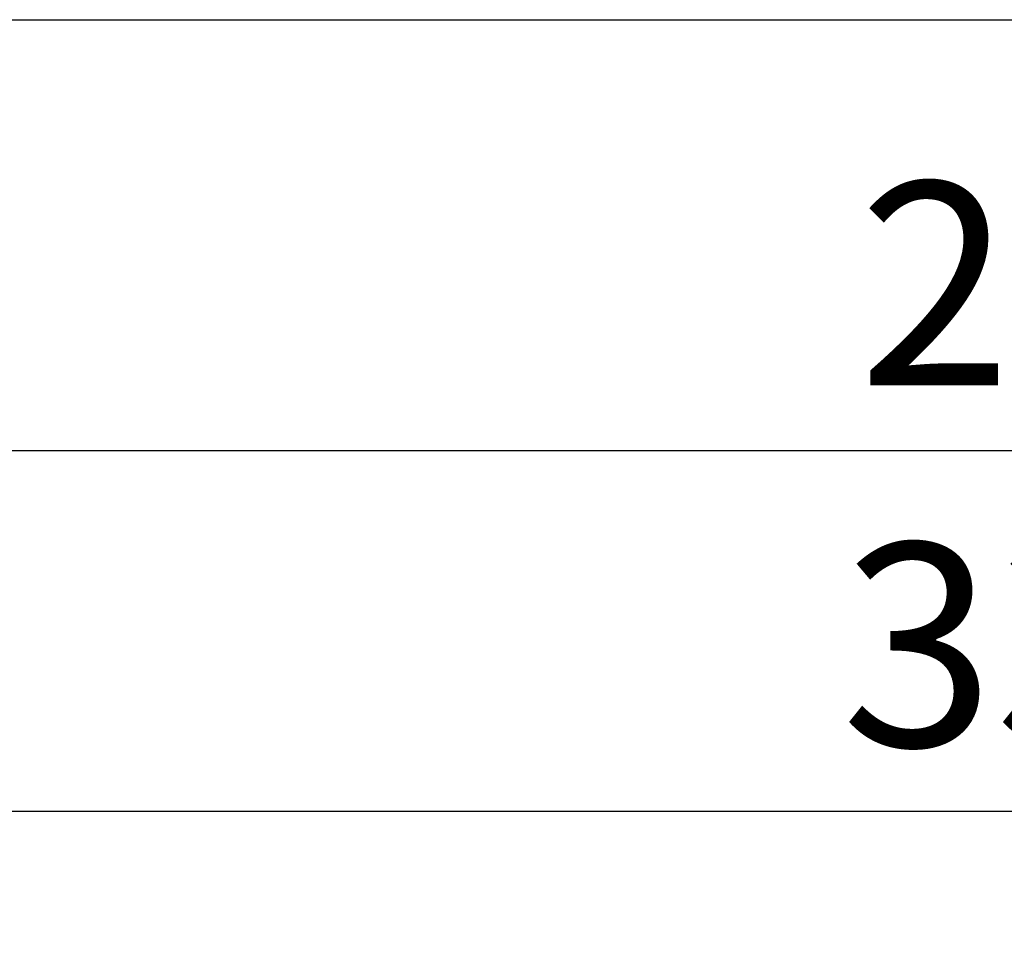
# Model space of a CAD drawing. Units: inches. Extents: x 107564 to 182856, y 27912 to 58566.
# Drawn here: x 141225 to 141831, y 56170 to 56732 of the extents above; entities that cross this region are included whole.
import ezdxf

# ---------------------------------------------------------------- set-up
doc = ezdxf.new("R2010")
doc.units = ezdxf.units.IN
doc.header["$MEASUREMENT"] = 0
doc.layers.add('A-Anno-Titl-Note', color=231, linetype='Continuous', lineweight=25)
doc.layers.add('kachle', color=251, linetype='Continuous')
doc.styles.add('Arch-Dim', font='romans.shx', dxfattribs={"width": 0.75})
doc.dimstyles.new('Aec-Arch-M-50', dxfattribs={"dimscale": 50, "dimtxt": 2.5, "dimasz": 1.5, "dimexe": 1.5, "dimexo": 1.5, "dimgap": 0.8, "dimtad": 1, "dimdec": 0, "dimzin": 3, "dimdsep": 46, "dimtxsty": 'Arch-Dim', "dimblk": 'ARCHTICK', "dimcen": 2.5, "dimazin": 2, "dimtfac": 0.75, "dimtdec": 0, "dimtix": 1, "dimtmove": 2, "dimatfit": 2, "dimfxl": 1, "dimtolj": 1, "dimtzin": 3, "dimarcsym": 0})

# ---------------------------------------------------------------- blocks, each defined once
blk = doc.blocks.new('_ArchTick')
at = {"color": 0, "linetype": 'ByBlock', "const_width": 0.15}
blk.add_lwpolyline([(-0.5, -0.5), (0.5, 0.5)], dxfattribs=at)
blk = doc.blocks.new('*D115')
at = {"layer": 'Defpoints', "color": 0}
for p in [(140800.36, 56731.87), (143059.36, 56731.87), (143059.36, 56466.92)]:
    blk.add_point(p, dxfattribs=at)
at = {"layer": 'kachle', "color": 0, "lineweight": -2}
for p, q in [((140800.36, 56656.87), (140800.36, 56391.92)), ((143059.36, 56656.87), (143059.36, 56391.92)), ((140800.36, 56466.92), (143059.36, 56466.92))]:
    blk.add_line(p, q, dxfattribs=at)
at = {"layer": 'kachle', "color": 0, "lineweight": -2, "xscale": 75, "yscale": 75, "zscale": 75, "rotation": 180}
blk.add_blockref('_ArchTick', (140800.36, 56466.92), dxfattribs=at)
at = {"layer": 'kachle', "color": 0, "lineweight": -2, "xscale": 75, "yscale": 75, "zscale": 75}
blk.add_blockref('_ArchTick', (143059.36, 56466.92), dxfattribs=at)
at = {"layer": 'kachle', "color": 0, "insert": (141929.86, 56569.42), "char_height": 125, "attachment_point": 5, "style": 'Arch-Dim'}
blk.add_mtext('\\A1;2259', dxfattribs=at)
blk = doc.blocks.new('*D117')
at = {"layer": 'Defpoints', "color": 0}
for p in [(140262.36, 56731.87), (143576.36, 56731.87), (140262.36, 56244.82)]:
    blk.add_point(p, dxfattribs=at)
at = {"layer": 'kachle', "color": 0, "lineweight": -2}
for p, q in [((140262.36, 56656.87), (140262.36, 56169.82)), ((143576.36, 56656.87), (143576.36, 56169.82)), ((143576.36, 56244.82), (140262.36, 56244.82))]:
    blk.add_line(p, q, dxfattribs=at)
at = {"layer": 'kachle', "color": 0, "lineweight": -2, "xscale": 75, "yscale": 75, "zscale": 75, "rotation": 180}
blk.add_blockref('_ArchTick', (140262.36, 56244.82), dxfattribs=at)
at = {"layer": 'kachle', "color": 0, "lineweight": -2, "xscale": 75, "yscale": 75, "zscale": 75}
blk.add_blockref('_ArchTick', (143576.36, 56244.82), dxfattribs=at)
at = {"layer": 'kachle', "color": 0, "insert": (141919.36, 56347.32), "char_height": 125, "attachment_point": 5, "style": 'Arch-Dim'}
blk.add_mtext('\\A1;3314', dxfattribs=at)

msp = doc.modelspace()

# ---------------------------------------------------------------- linework, layer by layer
at = {"layer": 'A-Anno-Titl-Note', "ltscale": 10}
msp.add_line((140800.36, 56731.87), (143059.36, 56731.87), dxfattribs=at)
msp.add_line((140800.36, 56731.87), (143059.36, 56731.87), dxfattribs=at)

# ---------------------------------------------------------------- dimensions: what is measured, and where the dimension line sits
at = {"layer": 'kachle'}
for base, p1, p2, picture, middle in [((140262.36, 56244.82), (143576.36, 56731.87), (140262.36, 56731.87), '*D117', (141919.36, 56347.32)), ((143059.36, 56466.92), (140800.36, 56731.87), (143059.36, 56731.87), '*D115', (141929.86, 56569.42))]:
    dim = msp.add_linear_dim(base=base, p1=p1, p2=p2, dimstyle='Aec-Arch-M-50', dxfattribs=at)
    dim.commit()
    dim.dimension.update_dxf_attribs({"geometry": picture, "text_midpoint": middle})

doc.saveas('drawing.dxf')
